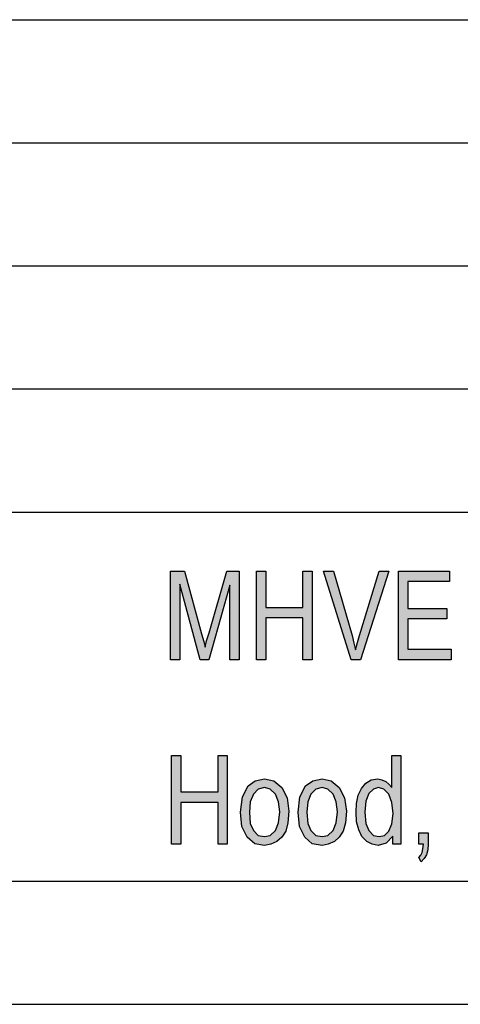
# Model space of a CAD drawing. Units: millimetres. Extents: x -55 to 242, y 224 to 434.
# Drawn here: x 84 to 102, y 224 to 264 of the extents above; entities that cross this region are included whole.
import ezdxf

# ---------------------------------------------------------------- set-up
doc = ezdxf.new("R2010")
doc.units = ezdxf.units.MM
doc.layers.add('1', color=7, linetype='Continuous')

# ---------------------------------------------------------------- blocks, each defined once
blk = doc.blocks.new('_formato_A4', base_point=(94, 329))
at = {"layer": '1', "linetype": 'Continuous'}
for points in [[(90.154, 237.999), (90.154, 241.603), (90.712, 241.603), (91.414, 239.051), (91.504, 238.737), (91.558, 238.513), (91.612, 238.76), (91.72, 239.096), (92.44, 241.603), (92.944, 241.603), (92.944, 237.999), (92.566, 237.999), (92.566, 241.021), (91.702, 237.999), (91.36, 237.999), (90.532, 241.066), (90.532, 237.999)], [(93.646, 237.999), (93.646, 241.603), (94.024, 241.603), (94.024, 240.125), (95.536, 240.125), (95.536, 241.603), (95.914, 241.603), (95.914, 237.999), (95.536, 237.999), (95.536, 239.7), (94.024, 239.7), (94.024, 237.999)], [(97.498, 237.999), (96.364, 241.603), (96.778, 241.603), (97.534, 238.984), (97.606, 238.67), (97.678, 238.401), (97.75, 238.693), (97.84, 238.984), (98.632, 241.603), (99.028, 241.603), (97.876, 237.999)], [(99.424, 237.999), (99.424, 241.603), (101.494, 241.603), (101.494, 241.178), (99.802, 241.178), (99.802, 240.081), (101.386, 240.081), (101.386, 239.655), (99.802, 239.655), (99.802, 238.424), (101.566, 238.424), (101.566, 237.999)], [(90.19, 230.502), (90.19, 234.106), (90.568, 234.106), (90.568, 232.628), (92.08, 232.628), (92.08, 234.106), (92.458, 234.106), (92.458, 230.502), (92.08, 230.502), (92.08, 232.203), (90.568, 232.203), (90.568, 230.502)], [(100.252, 230.502), (100.252, 230.972), (100.63, 230.972), (100.63, 230.502), (100.612, 230.278), (100.558, 230.076), (100.468, 229.919), (100.342, 229.785), (100.252, 229.964), (100.324, 230.054), (100.378, 230.166), (100.414, 230.322), (100.432, 230.502)]]:
    blk.add_hatch(color=7, dxfattribs=at).paths.add_polyline_path(points)
h = blk.add_hatch(color=7, dxfattribs=at)
h.paths.add_polyline_path([(99.19, 230.502), (99.19, 230.837), (98.92, 230.546), (98.596, 230.457), (98.344, 230.502), (98.128, 230.613), (97.93, 230.815), (97.804, 231.084), (97.714, 231.419), (97.696, 231.8), (97.714, 232.158), (97.786, 232.494), (97.912, 232.763), (98.092, 232.987), (98.308, 233.121), (98.578, 233.166), (98.74, 233.121), (98.902, 233.054), (99.028, 232.942), (99.154, 232.807), (99.154, 234.106), (99.514, 234.106), (99.514, 230.502)])
h.paths.add_polyline_path([(98.056, 231.8), (98.092, 231.352), (98.218, 231.061), (98.398, 230.86), (98.632, 230.815), (98.848, 230.86), (99.028, 231.039), (99.154, 231.33), (99.208, 231.755), (99.154, 232.203), (99.028, 232.539), (98.83, 232.74), (98.614, 232.807), (98.398, 232.74), (98.218, 232.561), (98.092, 232.248)], flags=16)
h = blk.add_hatch(color=7, dxfattribs=at)
h.paths.add_polyline_path([(92.998, 231.8), (93.07, 232.427), (93.304, 232.875), (93.592, 233.076), (93.97, 233.166), (94.348, 233.076), (94.672, 232.807), (94.888, 232.382), (94.96, 231.845), (94.924, 231.375), (94.834, 231.039), (94.672, 230.793), (94.474, 230.613), (94.222, 230.502), (93.97, 230.457), (93.574, 230.524), (93.268, 230.793), (93.052, 231.218)])
h.paths.add_polyline_path([(93.358, 231.8), (93.394, 231.352), (93.52, 231.061), (93.718, 230.86), (93.97, 230.815), (94.204, 230.86), (94.42, 231.061), (94.546, 231.375), (94.6, 231.822), (94.546, 232.225), (94.42, 232.539), (94.204, 232.74), (93.97, 232.807), (93.718, 232.74), (93.52, 232.539), (93.394, 232.225)], flags=16)
h = blk.add_hatch(color=7, dxfattribs=at)
h.paths.add_polyline_path([(95.338, 231.8), (95.41, 232.427), (95.644, 232.875), (95.932, 233.076), (96.31, 233.166), (96.688, 233.076), (97.012, 232.807), (97.228, 232.382), (97.3, 231.845), (97.264, 231.375), (97.174, 231.039), (97.012, 230.793), (96.814, 230.613), (96.562, 230.502), (96.31, 230.457), (95.914, 230.524), (95.608, 230.793), (95.392, 231.218)])
h.paths.add_polyline_path([(95.698, 231.8), (95.734, 231.352), (95.86, 231.061), (96.058, 230.86), (96.31, 230.815), (96.544, 230.86), (96.76, 231.061), (96.886, 231.375), (96.94, 231.822), (96.886, 232.225), (96.76, 232.539), (96.544, 232.74), (96.31, 232.807), (96.058, 232.74), (95.86, 232.539), (95.734, 232.225)], flags=16)
at = {"layer": '1', "color": 7, "linetype": 'Continuous'}
for p, q in [((53.5, 264), (237.5, 264)), ((53.5, 259), (237.5, 259)), ((53.5, 254), (237.5, 254)), ((53.5, 249), (237.5, 249)), ((53.5, 244), (237.5, 244)), ((90.154, 241.603), (90.712, 241.603)), ((90.154, 237.999), (90.154, 241.603)), ((90.712, 241.603), (91.414, 239.051)), ((91.72, 239.096), (92.44, 241.603)), ((92.44, 241.603), (92.944, 241.603)), ((92.944, 241.603), (92.944, 237.999)), ((93.646, 241.603), (94.024, 241.603)), ((93.646, 237.999), (93.646, 241.603)), ((94.024, 241.603), (94.024, 240.125)), ((95.536, 241.603), (95.914, 241.603)), ((95.536, 240.125), (95.536, 241.603)), ((95.914, 241.603), (95.914, 237.999)), ((96.364, 241.603), (96.778, 241.603)), ((97.498, 237.999), (96.364, 241.603)), ((96.778, 241.603), (97.534, 238.984)), ((97.84, 238.984), (98.632, 241.603)), ((99.028, 241.603), (97.876, 237.999)), ((98.632, 241.603), (99.028, 241.603)), ((99.424, 241.603), (101.494, 241.603)), ((99.424, 237.999), (99.424, 241.603)), ((101.494, 241.603), (101.494, 241.178)), ((90.532, 241.066), (90.532, 237.999)), ((91.36, 237.999), (90.532, 241.066)), ((92.566, 241.021), (91.702, 237.999)), ((92.566, 237.999), (92.566, 241.021)), ((99.802, 241.178), (99.802, 240.081)), ((101.494, 241.178), (99.802, 241.178)), ((94.024, 240.125), (95.536, 240.125)), ((99.802, 240.081), (101.386, 240.081)), ((101.386, 240.081), (101.386, 239.655)), ((94.024, 239.7), (94.024, 237.999)), ((95.536, 239.7), (94.024, 239.7)), ((95.536, 237.999), (95.536, 239.7)), ((99.802, 239.655), (99.802, 238.424)), ((101.386, 239.655), (99.802, 239.655)), ((91.414, 239.051), (91.504, 238.737)), ((91.612, 238.76), (91.72, 239.096)), ((97.534, 238.984), (97.606, 238.67)), ((97.75, 238.693), (97.84, 238.984)), ((91.504, 238.737), (91.558, 238.513)), ((91.558, 238.513), (91.612, 238.76)), ((97.606, 238.67), (97.678, 238.401)), ((97.678, 238.401), (97.75, 238.693)), ((99.802, 238.424), (101.566, 238.424)), ((101.566, 238.424), (101.566, 237.999)), ((90.532, 237.999), (90.154, 237.999)), ((91.702, 237.999), (91.36, 237.999)), ((92.944, 237.999), (92.566, 237.999)), ((94.024, 237.999), (93.646, 237.999)), ((95.914, 237.999), (95.536, 237.999)), ((97.876, 237.999), (97.498, 237.999)), ((101.566, 237.999), (99.424, 237.999)), ((90.19, 234.106), (90.568, 234.106)), ((90.19, 230.502), (90.19, 234.106)), ((90.568, 234.106), (90.568, 232.628)), ((92.08, 234.106), (92.458, 234.106)), ((92.08, 232.628), (92.08, 234.106)), ((92.458, 234.106), (92.458, 230.502)), ((99.154, 234.106), (99.514, 234.106)), ((99.154, 232.807), (99.154, 234.106)), ((99.514, 234.106), (99.514, 230.502)), ((93.07, 232.427), (93.304, 232.875)), ((93.304, 232.875), (93.592, 233.076)), ((93.592, 233.076), (93.97, 233.166)), ((93.97, 232.807), (93.718, 232.74)), ((93.97, 233.166), (94.348, 233.076)), ((94.204, 232.74), (93.97, 232.807)), ((94.348, 233.076), (94.672, 232.807)), ((94.672, 232.807), (94.888, 232.382)), ((95.41, 232.427), (95.644, 232.875)), ((95.644, 232.875), (95.932, 233.076)), ((95.932, 233.076), (96.31, 233.166)), ((96.31, 232.807), (96.058, 232.74)), ((96.31, 233.166), (96.688, 233.076)), ((96.544, 232.74), (96.31, 232.807)), ((96.688, 233.076), (97.012, 232.807)), ((97.012, 232.807), (97.228, 232.382)), ((97.912, 232.763), (98.092, 232.987)), ((98.092, 232.987), (98.308, 233.121)), ((98.308, 233.121), (98.578, 233.166)), ((98.614, 232.807), (98.398, 232.74)), ((98.578, 233.166), (98.74, 233.121)), ((98.83, 232.74), (98.614, 232.807)), ((98.74, 233.121), (98.902, 233.054)), ((98.902, 233.054), (99.028, 232.942)), ((99.028, 232.942), (99.154, 232.807)), ((90.568, 232.628), (92.08, 232.628)), ((92.998, 231.8), (93.07, 232.427)), ((93.52, 232.539), (93.394, 232.225)), ((93.718, 232.74), (93.52, 232.539)), ((94.42, 232.539), (94.204, 232.74)), ((94.546, 232.225), (94.42, 232.539)), ((95.338, 231.8), (95.41, 232.427)), ((95.86, 232.539), (95.734, 232.225)), ((96.058, 232.74), (95.86, 232.539)), ((96.76, 232.539), (96.544, 232.74)), ((96.886, 232.225), (96.76, 232.539)), ((97.714, 232.158), (97.786, 232.494)), ((97.786, 232.494), (97.912, 232.763)), ((98.218, 232.561), (98.092, 232.248)), ((98.398, 232.74), (98.218, 232.561)), ((99.028, 232.539), (98.83, 232.74)), ((99.154, 232.203), (99.028, 232.539)), ((90.568, 232.203), (90.568, 230.502)), ((92.08, 232.203), (90.568, 232.203)), ((92.08, 230.502), (92.08, 232.203)), ((93.394, 232.225), (93.358, 231.8)), ((94.6, 231.822), (94.546, 232.225)), ((94.888, 232.382), (94.96, 231.845)), ((95.734, 232.225), (95.698, 231.8)), ((96.94, 231.822), (96.886, 232.225)), ((97.228, 232.382), (97.3, 231.845)), ((97.696, 231.8), (97.714, 232.158)), ((98.092, 232.248), (98.056, 231.8)), ((99.208, 231.755), (99.154, 232.203)), ((93.052, 231.218), (92.998, 231.8)), ((93.358, 231.8), (93.394, 231.352)), ((94.546, 231.375), (94.6, 231.822)), ((94.96, 231.845), (94.924, 231.375)), ((95.392, 231.218), (95.338, 231.8)), ((95.698, 231.8), (95.734, 231.352)), ((96.886, 231.375), (96.94, 231.822)), ((97.3, 231.845), (97.264, 231.375)), ((97.714, 231.419), (97.696, 231.8)), ((98.056, 231.8), (98.092, 231.352)), ((99.154, 231.33), (99.208, 231.755)), ((93.268, 230.793), (93.052, 231.218)), ((93.394, 231.352), (93.52, 231.061)), ((94.42, 231.061), (94.546, 231.375)), ((94.924, 231.375), (94.834, 231.039)), ((95.608, 230.793), (95.392, 231.218)), ((95.734, 231.352), (95.86, 231.061)), ((96.76, 231.061), (96.886, 231.375)), ((97.264, 231.375), (97.174, 231.039)), ((97.804, 231.084), (97.714, 231.419)), ((98.092, 231.352), (98.218, 231.061)), ((99.028, 231.039), (99.154, 231.33)), ((93.52, 231.061), (93.718, 230.86)), ((93.718, 230.86), (93.97, 230.815)), ((93.97, 230.815), (94.204, 230.86)), ((94.204, 230.86), (94.42, 231.061)), ((94.834, 231.039), (94.672, 230.793)), ((95.86, 231.061), (96.058, 230.86)), ((96.058, 230.86), (96.31, 230.815)), ((96.31, 230.815), (96.544, 230.86)), ((96.544, 230.86), (96.76, 231.061)), ((97.174, 231.039), (97.012, 230.793)), ((97.93, 230.815), (97.804, 231.084)), ((98.128, 230.613), (97.93, 230.815)), ((98.218, 231.061), (98.398, 230.86)), ((98.398, 230.86), (98.632, 230.815)), ((98.632, 230.815), (98.848, 230.86)), ((98.848, 230.86), (99.028, 231.039)), ((99.19, 230.837), (98.92, 230.546)), ((99.19, 230.502), (99.19, 230.837)), ((100.252, 230.972), (100.63, 230.972)), ((100.252, 230.502), (100.252, 230.972)), ((100.63, 230.972), (100.63, 230.502)), ((90.568, 230.502), (90.19, 230.502)), ((92.458, 230.502), (92.08, 230.502)), ((93.574, 230.524), (93.268, 230.793)), ((93.97, 230.457), (93.574, 230.524)), ((94.222, 230.502), (93.97, 230.457)), ((94.474, 230.613), (94.222, 230.502)), ((94.672, 230.793), (94.474, 230.613)), ((95.914, 230.524), (95.608, 230.793)), ((96.31, 230.457), (95.914, 230.524)), ((96.562, 230.502), (96.31, 230.457)), ((96.814, 230.613), (96.562, 230.502)), ((97.012, 230.793), (96.814, 230.613)), ((98.344, 230.502), (98.128, 230.613)), ((98.596, 230.457), (98.344, 230.502)), ((98.92, 230.546), (98.596, 230.457)), ((99.514, 230.502), (99.19, 230.502)), ((100.432, 230.502), (100.252, 230.502)), ((100.414, 230.322), (100.432, 230.502)), ((100.63, 230.502), (100.612, 230.278)), ((100.252, 229.964), (100.324, 230.054)), ((100.324, 230.054), (100.378, 230.166)), ((100.378, 230.166), (100.414, 230.322)), ((100.558, 230.076), (100.468, 229.919)), ((100.612, 230.278), (100.558, 230.076)), ((100.342, 229.785), (100.252, 229.964)), ((100.468, 229.919), (100.342, 229.785)), ((-49.5, 229), (237.5, 229)), ((-54.5, 224), (242.5, 224))]:
    blk.add_line(p, q, dxfattribs=at)
blk = doc.blocks.new('A4_oriz', base_point=(-148.5, 105))
at = {"layer": '1'}
blk.add_blockref('_formato_A4', (94, 329), dxfattribs=at)
blk = doc.blocks.new('TOP', base_point=(-148.5, 105))
blk.add_blockref('A4_oriz', (-148.5, 105))

msp = doc.modelspace()

# ---------------------------------------------------------------- block references
msp.add_blockref('TOP', (-148.5, 105))

doc.saveas('drawing.dxf')
